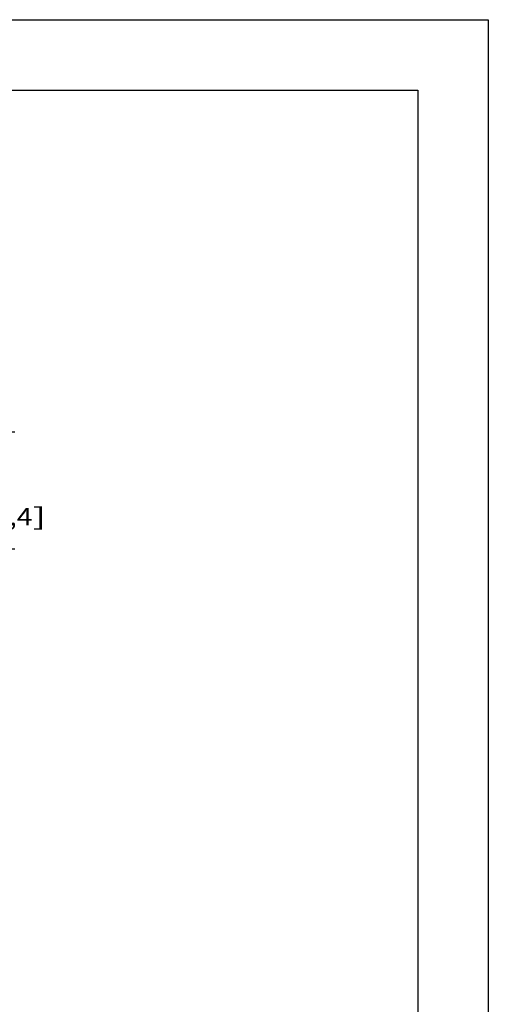
# Model space of a CAD drawing. Units: inches. Extents: x 0 to 17, y 0 to 11.
# Drawn here: x 13.7 to 17, y 4 to 11 of the extents above; entities that cross this region are included whole.
import ezdxf
from ezdxf.enums import TextEntityAlignment as Align

# ---------------------------------------------------------------- set-up
doc = ezdxf.new("R2010")
doc.units = ezdxf.units.IN
doc.header["$LTSCALE"] = 0.935
doc.header["$MEASUREMENT"] = 0
doc.layers.get('0').update_dxf_attribs({"linetype": 'CONTINUOUS'})
doc.styles.get("Standard").update_dxf_attribs({"font": 'bluprnt.ttf'})
doc.dimstyles.new('DIMSTYLE_1', dxfattribs={"dimtxt": 0.125, "dimasz": 0.1875, "dimexe": 0.125, "dimexo": 0.0625, "dimgap": 0.0625, "dimtad": 0, "dimtih": 1, "dimtoh": 1, "dimlfac": 5.319149, "dimzin": 4, "dimdsep": 46, "dimtxsty": 'Standard', "dimblk": 'CLOSED', "dimblk1": 'CLOSED', "dimblk2": 'CLOSED', "dimcen": 0.09, "dimadec": 3, "dimazin": 1, "dimtfac": 1, "dimtdec": 3, "dimtofl": 0, "dimtmove": 0, "dimatfit": 3, "dimldrblk": 'CLOSED', "dimfxl": 0, "dimtolj": 1, "dimtzin": 4, "dimarcsym": 0})

# ---------------------------------------------------------------- blocks, each defined once
blk = doc.blocks.new('_CLOSED')
at = {"color": 0, "linetype": 'ByBlock'}
for p, q in [((0, 0), (-1, 0.167)), ((-1, 0.167), (-1, -0.167)), ((-1, -0.167), (0, 0)), ((-1, 0), (0, 0))]:
    blk.add_line(p, q, dxfattribs=at)
blk = doc.blocks.new('*D8')
at = {"color": 7, "linetype": 'Continuous'}
for p, q in [((13.514, 8.0743), (13.514, 8.5743)), ((12.6927, 8.0743), (13.639, 8.0743)), ((12.6927, 7.2424), (13.639, 7.2424)), ((13.514, 7.2424), (13.514, 6.7424))]:
    blk.add_line(p, q, dxfattribs=at)
at = {"color": 7, "linetype": 'Continuous', "xscale": 0.1875, "yscale": 0.1875, "zscale": 0.1875}
for p, rotation in [((13.514, 8.0743), 270), ((13.514, 7.2424), 90)]:
    blk.add_blockref('_CLOSED', p, dxfattribs=dict(at, rotation=rotation))
at = {"color": 7, "linetype": 'Continuous'}
for s, p, p2 in [('4.43', (13.164, 7.5959), (13.564, 7.5959)), ('[', (13.164, 7.4084), (13.264, 7.4084)), ('112,4', (13.264, 7.4084), (13.764, 7.4084)), (']', (13.764, 7.4084), (13.864, 7.4084))]:
    blk.add_text(s, height=0.125, dxfattribs=at).set_placement(p, p2, align=Align.FIT)

msp = doc.modelspace()

# ---------------------------------------------------------------- linework, layer by layer
at = {"color": 7, "linetype": 'Continuous'}
for p, q in [((0, 11), (17, 11)), ((17, 11), (17, 0)), ((0.5, 10.5), (16.5, 10.5)), ((16.5, 10.5), (16.5, 0.5))]:
    msp.add_line(p, q, dxfattribs=at)

# ---------------------------------------------------------------- dimensions: what is measured, and where the dimension line sits
dim = msp.add_linear_dim(base=(13.514001606, 7.24240442), p1=(12.6302231914, 8.07430442), p2=(12.6302231914, 7.24240442), angle=270, text='<>\\P[]', dimstyle='DIMSTYLE_1', dxfattribs=at)
dim.commit()
dim.dimension.update_dxf_attribs({"geometry": '*D8', "text_midpoint": (13.514001606, 7.56460442), "dimtype": 160})

doc.saveas('drawing.dxf')
